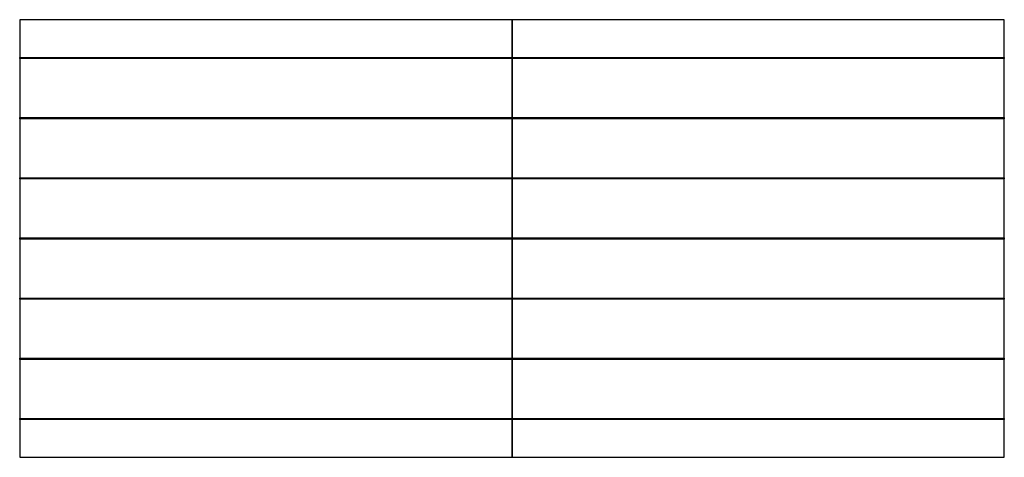
# Model space of a CAD drawing. Units: millimetres. Extents: x -9926 to 8674, y -12306 to 9294.
# Drawn here: x 74 to 3674, y 3694 to 5294 of the extents above; entities that cross this region are included whole.
import ezdxf

# ---------------------------------------------------------------- set-up
doc = ezdxf.new("R2010")
doc.units = ezdxf.units.MM

# ---------------------------------------------------------------- blocks, each defined once
blk = doc.blocks.new('Relic Wide Table 3600x1600 Sawn Top')
at = {"color": 0}
for p, q in [((0, 800), (-1800, 800)), ((-1800, 800), (-1800, 662)), ((1800, 800), (0, 800)), ((0, 800), (0, 662)), ((0, 662), (0, 800)), ((1800, 662), (1800, 800)), ((-1800, 662), (0, 662)), ((-1800, 660), (-1800, 662)), ((-1800, 658), (-1800, 660)), ((0, 660), (-1800, 660)), ((0, 658), (-1800, 658)), ((-1800, 658), (-1800, 442)), ((0, 662), (1800, 662)), ((0, 660), (0, 662)), ((0, 662), (0, 660)), ((0, 658), (0, 660)), ((0, 660), (1800, 660)), ((0, 660), (0, 658)), ((1800, 658), (0, 658)), ((0, 658), (0, 442)), ((0, 442), (0, 658)), ((1800, 662), (1800, 660)), ((1800, 660), (1800, 658)), ((1800, 442), (1800, 658)), ((-1800, 442), (0, 442)), ((-1800, 440), (-1800, 442)), ((-1800, 438), (-1800, 440)), ((0, 440), (-1800, 440)), ((0, 438), (-1800, 438)), ((-1800, 438), (-1800, 222)), ((0, 442), (1800, 442)), ((0, 440), (0, 442)), ((0, 442), (0, 440)), ((0, 438), (0, 440)), ((0, 440), (1800, 440)), ((0, 440), (0, 438)), ((1800, 438), (0, 438)), ((0, 438), (0, 222)), ((0, 222), (0, 438)), ((1800, 442), (1800, 440)), ((1800, 440), (1800, 438)), ((1800, 222), (1800, 438)), ((-1800, 222), (0, 222)), ((-1800, 220), (-1800, 222)), ((-1800, 218), (-1800, 220)), ((0, 220), (-1800, 220)), ((0, 218), (-1800, 218)), ((-1800, 218), (-1800, 2)), ((0, 222), (1800, 222)), ((0, 220), (0, 222)), ((0, 222), (0, 220)), ((0, 218), (0, 220)), ((0, 220), (1800, 220)), ((0, 220), (0, 218)), ((1800, 218), (0, 218)), ((0, 218), (0, 2)), ((0, 2), (0, 218)), ((1800, 222), (1800, 220)), ((1800, 220), (1800, 218)), ((1800, 2), (1800, 218)), ((-1800, 2), (0, 2)), ((-1800, 0), (-1800, 2)), ((-1800, -2), (-1800, 0)), ((0, 0), (-1800, 0)), ((0, 2), (1800, 2)), ((0, 0), (0, 2)), ((0, 2), (0, 0)), ((0, -2), (0, 0)), ((0, 0), (1800, 0)), ((0, 0), (0, -2)), ((1800, 2), (1800, 0)), ((0, -2), (-1800, -2)), ((-1800, -2), (-1800, -218)), ((1800, -2), (0, -2)), ((0, -2), (0, -218)), ((0, -218), (0, -2)), ((1800, 0), (1800, -2)), ((1800, -218), (1800, -2)), ((-1800, -218), (0, -218)), ((-1800, -220), (-1800, -218)), ((-1800, -222), (-1800, -220)), ((0, -220), (-1800, -220)), ((0, -222), (-1800, -222)), ((-1800, -222), (-1800, -438)), ((0, -218), (1800, -218)), ((0, -220), (0, -218)), ((0, -218), (0, -220)), ((0, -222), (0, -220)), ((0, -220), (1800, -220)), ((0, -220), (0, -222)), ((1800, -222), (0, -222)), ((0, -222), (0, -438)), ((0, -438), (0, -222)), ((1800, -218), (1800, -220)), ((1800, -220), (1800, -222)), ((1800, -438), (1800, -222)), ((-1800, -438), (0, -438)), ((-1800, -440), (-1800, -438)), ((-1800, -442), (-1800, -440)), ((0, -440), (-1800, -440)), ((0, -442), (-1800, -442)), ((-1800, -442), (-1800, -658)), ((0, -438), (1800, -438)), ((0, -440), (0, -438)), ((0, -438), (0, -440)), ((0, -442), (0, -440)), ((0, -440), (1800, -440)), ((0, -440), (0, -442)), ((1800, -442), (0, -442)), ((0, -442), (0, -658)), ((0, -658), (0, -442)), ((1800, -438), (1800, -440)), ((1800, -440), (1800, -442)), ((1800, -658), (1800, -442)), ((-1800, -658), (0, -658)), ((-1800, -660), (-1800, -658)), ((-1800, -662), (-1800, -660)), ((0, -660), (-1800, -660)), ((0, -662), (-1800, -662)), ((-1800, -662), (-1800, -800)), ((0, -658), (1800, -658)), ((0, -660), (0, -658)), ((0, -658), (0, -660)), ((0, -662), (0, -660)), ((0, -660), (1800, -660)), ((0, -660), (0, -662)), ((1800, -662), (0, -662)), ((0, -662), (0, -800)), ((0, -800), (0, -662)), ((1800, -658), (1800, -660)), ((1800, -660), (1800, -662)), ((1800, -800), (1800, -662)), ((-1800, -800), (0, -800)), ((0, -800), (1800, -800))]:
    blk.add_line(p, q, dxfattribs=at)

msp = doc.modelspace()

# ---------------------------------------------------------------- block references
msp.add_blockref('Relic Wide Table 3600x1600 Sawn Top', (1874.4, 4494.2))

doc.saveas('drawing.dxf')
